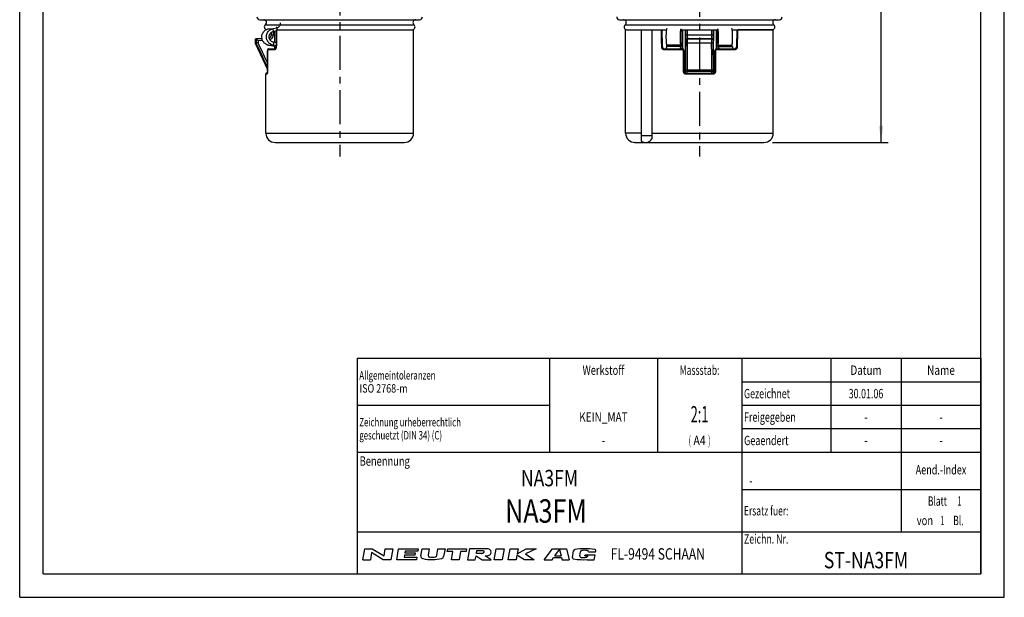
# Model space of a CAD drawing. Extents: x 0 to 210, y 0 to 297.
# Drawn here: x 0 to 210, y 0 to 123 of the extents above; entities that cross this region are included whole.
import ezdxf
from ezdxf.enums import TextEntityAlignment as Align

# ---------------------------------------------------------------- set-up
doc = ezdxf.new("R2010")
doc.units = 0
doc.header["$LTSCALE"] = 19.36
doc.linetypes.add('CENTER', pattern=[0.6, 0.375, -0.075, 0.075, -0.075])
doc.layers.get('0').update_dxf_attribs({"linetype": 'CONTINUOUS'})
doc.layers.add('DEFAULT_1', color=7, linetype='CENTER')
doc.layers.add('ZEICHNUNGSBEMASSUNGEN', color=7, linetype='CONTINUOUS')
doc.styles.get("Standard").update_dxf_attribs({"font": 'txt', "width": 0.7})
doc.dimstyles.new('DIMSTYLE_2', dxfattribs={"dimtxt": 3.5, "dimasz": 3.5, "dimexe": 0.18, "dimexo": 0.0625, "dimgap": 0.09, "dimtad": 1, "dimlfac": 0.5, "dimtxsty": 'STANDARD', "dimblk": '_FILLED', "dimblk1": '_FILLED', "dimblk2": '_FILLED', "dimcen": 0.09, "dimclrt": 5, "dimazin": 3, "dimtp": 0.3, "dimtm": 0.3, "dimtfac": 1, "dimtofl": 0, "dimtmove": 0, "dimatfit": 3, "dimtolj": 1})

# ---------------------------------------------------------------- blocks, each defined once
blk = doc.blocks.new('NEUTRIK_LOGO_BL0', base_point=(98.02, 9.21))
at = {"color": 2, "linetype": 'CONTINUOUS'}
for p, q in [((73.2, 8.03), (73.61, 10.38)), ((73.61, 10.38), (75.2, 10.38)), ((75.05, 9.54), (74.79, 8.03)), ((77.55, 8.03), (75.05, 9.54)), ((75.2, 10.38), (77.7, 8.87)), ((77.7, 8.87), (77.97, 10.38)), ((77.97, 10.38), (79.56, 10.38)), ((79.56, 10.38), (79.15, 8.03)), ((80.4, 8.03), (80.82, 10.38)), ((80.82, 10.38), (85.01, 10.38)), ((82.08, 8.96), (82, 8.54)), ((82, 8.54), (84.69, 8.54)), ((84.26, 8.96), (82.08, 8.96)), ((82.24, 9.88), (82.17, 9.46)), ((82.17, 9.46), (84.34, 9.46)), ((84.92, 9.88), (82.24, 9.88)), ((84.34, 9.46), (84.26, 8.96)), ((84.69, 8.54), (84.6, 8.03)), ((85.01, 10.38), (84.92, 9.88)), ((85.58, 8.85), (85.85, 10.38)), ((85.85, 10.38), (87.36, 10.38)), ((87.36, 10.38), (87.11, 8.99)), ((88.94, 8.91), (89.2, 10.38)), ((89.2, 10.38), (90.71, 10.38)), ((90.71, 10.38), (90.41, 8.7)), ((91.19, 9.79), (91.3, 10.38)), ((92.37, 9.79), (91.19, 9.79)), ((91.3, 10.38), (95.32, 10.38)), ((92.06, 8.03), (92.37, 9.79)), ((94.04, 9.79), (93.73, 8.03)), ((95.22, 9.79), (94.04, 9.79)), ((95.32, 10.38), (95.22, 9.79)), ((95.91, 10.38), (95.49, 8.03)), ((99.01, 10.38), (95.91, 10.38)), ((97.17, 8.03), (97.32, 8.87)), ((97.32, 8.87), (98.6, 8.03)), ((97.41, 9.37), (97.51, 9.96)), ((98.47, 9.37), (97.41, 9.37)), ((97.51, 9.96), (98.77, 9.96)), ((100.53, 8.03), (99.25, 8.87)), ((101.2, 8.03), (101.61, 10.38)), ((101.61, 10.38), (103.29, 10.38)), ((103.29, 10.38), (102.87, 8.03)), ((104.21, 8.03), (104.63, 10.38)), ((104.63, 10.38), (106.3, 10.38)), ((106.05, 8.96), (105.89, 8.03)), ((107.65, 8.03), (106.05, 8.96)), ((106.3, 10.38), (106.11, 9.29)), ((106.11, 9.29), (108.05, 10.38)), ((110.16, 10.38), (107.86, 9.29)), ((107.86, 9.29), (109.75, 8.03)), ((108.05, 10.38), (110.16, 10.38)), ((111.89, 8.03), (113.65, 10.38)), ((113.53, 8.03), (113.88, 8.5)), ((113.65, 10.38), (116.61, 10.38)), ((113.88, 8.5), (115.56, 8.5)), ((114.15, 8.87), (115.14, 10.18)), ((114.15, 8.87), (115.47, 8.87)), ((115.14, 10.18), (115.47, 8.87)), ((115.56, 8.5), (115.68, 8.03)), ((116.61, 10.38), (117.2, 8.03)), ((117.89, 8.53), (118.14, 9.94)), ((119.46, 8.85), (119.62, 9.74)), ((120.56, 8.88), (120.59, 9.1)), ((120.56, 8.88), (121.16, 8.88)), ((120.59, 9.1), (122.72, 9.1)), ((121.14, 8.77), (121.16, 8.88)), ((121.29, 9.74), (122.83, 9.74)), ((122.53, 8.03), (122.72, 9.1)), ((122.83, 9.74), (122.85, 9.89)), ((73.2, 8.03), (74.79, 8.03)), ((79.15, 8.03), (77.55, 8.03)), ((84.6, 8.03), (80.4, 8.03)), ((93.73, 8.03), (92.06, 8.03)), ((95.49, 8.03), (97.17, 8.03)), ((98.6, 8.03), (100.53, 8.03)), ((102.87, 8.03), (101.2, 8.03)), ((105.89, 8.03), (104.21, 8.03)), ((109.75, 8.03), (107.65, 8.03)), ((111.89, 8.03), (113.53, 8.03)), ((115.68, 8.03), (117.2, 8.03)), ((121.01, 8.03), (121.02, 8.06)), ((121.01, 8.03), (122.53, 8.03))]:
    blk.add_line(p, q, dxfattribs=at)
for centre, radius, start, end in [((86.07, 8.76), 0.503, 170, 256.2209), ((87.44, 8.93), 0.335, 170, 257.3877), ((87.95, 11.22), 2.68, 257.3877, 286.2627), ((88.61, 8.97), 0.335, 286.2628, 350), ((89.92, 8.79), 0.503, 284.4613, 350), ((98.47, 10.15), 0.778, 270.1988, 285.1919), ((98.47, 10.15), 0.777, 285, 298.8638), ((98.72, 9.44), 0.523, 74.2118, 85.3455), ((98.59, 9.93), 0.523, 298.8638, 315.7883), ((98.77, 9.61), 0.342, 49.806, 74.2116), ((98.72, 9.8), 0.342, 315.7884, 340.194), ((98.88, 9.75), 0.171, 340.194, 49.8059), ((99.18, -1.8), 12.18, 88.0677, 90.7734), ((97.85, 126.73), 117.86, 270.6818, 270.836), ((99.55, 10.19), 1.32, 270.814, 287.332), ((99.55, 9.06), 1.32, 72.668, 88.2637), ((99.63, 9.34), 1.03, 53.0047, 72.668), ((99.63, 9.91), 1.03, 287.332, 306.9953), ((99.77, 9.51), 0.804, 28.8009, 53.0047), ((99.77, 9.74), 0.804, 306.9953, 331.1991), ((99.97, 9.63), 0.572, 331.1991, 28.8008), ((118.19, 8.48), 0.303, 170, 261.4614), ((118.44, 9.89), 0.303, 99.8028, 169.9998), ((120.66, -2.98), 13.36, 81.6599, 99.8028), ((119.76, 8.8), 0.303, 170.0001, 261.5305), ((119.92, 9.68), 0.303, 99.7819, 170), ((120.23, 11.94), 3.47, 261.5305, 281.1931), ((120.46, 6.56), 3.47, 80.2083, 99.7818), ((120.84, 8.83), 0.303, 281.1931, 350), ((121, 9.68), 0.303, 11.4934, 80.2083), ((122.56, 9.94), 0.303, 350, 81.6599), ((87.95, 16.42), 8.38, 256.2209, 284.4613), ((120.13, 21.39), 13.36, 261.4615, 273.8118)]:
    blk.add_arc(centre, radius, start, end, dxfattribs=at)
blk = doc.blocks.new('_FILLED')
at = {"color": 0, "linetype": 'BYBLOCK'}
blk.add_solid([(0, 0), (-1, 0.125), (-1, -0.125)], dxfattribs=at)
blk = doc.blocks.new('*D1')
at = {"layer": 'ZEICHNUNGSBEMASSUNGEN', "color": 2, "linetype": 'CONTINUOUS'}
for p, q in [((163.94, 244.44), (185.22, 244.44)), ((183.72, 244.44), (183.72, 170.74)), ((183.72, 97.04), (183.72, 170.74)), ((160.54, 97.04), (185.22, 97.04))]:
    blk.add_line(p, q, dxfattribs=at)
at = {"layer": 'ZEICHNUNGSBEMASSUNGEN', "color": 2, "linetype": 'CONTINUOUS', "xscale": 3.5, "yscale": 3.5, "zscale": 3.5}
for p, rotation in [((183.72, 244.44), 90), ((183.72, 97.04), 270)]:
    blk.add_blockref('_FILLED', p, dxfattribs=dict(at, rotation=rotation))
at = {"layer": 'ZEICHNUNGSBEMASSUNGEN', "color": 5, "linetype": 'CONTINUOUS', "oblique": 15}
for s, width, p in [(']', 0.428571, (182.81, 179.58)), ('2.902', 0.742857, (182.81, 166.58)), ('[', 0.428571, (182.81, 165.08)), ('73,7', 0.714286, (182.81, 151.58))]:
    blk.add_text(s, height=3.5, rotation=90, dxfattribs=dict(at, width=width)).set_placement(p)

msp = doc.modelspace()

# ---------------------------------------------------------------- linework, layer by layer
at = {"color": 7, "linetype": 'CONTINUOUS'}
for p, q in [((0, 0), (0, 297)), ((210, 0), (210, 297)), ((5, 5), (5, 292)), ((205, 5), (205, 292)), ((51.202, 123.239), (85.302, 123.239)), ((127.933, 123.239), (162.033, 123.239)), ((53.652, 120.517), (53.652, 120.025)), ((54.161, 120.757), (54.031, 121.342)), ((54.161, 120.757), (54.773, 120.893)), ((54.452, 118.358), (54.452, 120.821)), ((54.774, 121.088), (83.736, 121.088)), ((54.796, 121.039), (84.002, 121.039)), ((84.002, 99.039), (84.002, 121.039)), ((129.233, 121.039), (136.798, 121.039)), ((129.233, 99.039), (129.233, 121.039)), ((129.499, 121.088), (138.001, 121.088)), ((132.583, 121.039), (132.583, 97.374)), ((134.887, 99.039), (134.887, 121.039)), ((137.088, 117.432), (137.025, 121.088)), ((141.095, 120.706), (141.074, 121.088)), ((141.095, 121.088), (148.871, 121.088)), ((141.095, 117.039), (141.095, 121.088)), ((141.095, 120.839), (141.383, 120.839)), ((141.383, 120.839), (141.383, 117.026)), ((141.983, 111.852), (141.983, 121.088)), ((147.983, 111.852), (147.983, 121.088)), ((148.583, 120.839), (148.871, 120.839)), ((148.583, 117.026), (148.583, 120.839)), ((148.871, 117.982), (148.871, 121.088)), ((148.871, 120.706), (148.892, 121.088)), ((151.965, 121.088), (160.467, 121.088)), ((152.941, 121.088), (152.878, 117.432)), ((160.733, 121.039), (153.169, 121.039)), ((160.733, 99.039), (160.733, 121.039)), ((50.252, 119.179), (50.431, 119.183)), ((50.252, 119.18), (50.252, 118.239)), ((50.44, 118.239), (50.252, 118.239)), ((50.252, 118.239), (52.888, 112.585)), ((51.669, 119.204), (50.44, 119.183)), ((54.176, 118.414), (54.059, 117.827)), ((54.745, 118.3), (54.176, 118.414)), ((141.095, 118.363), (141.047, 117.776)), ((141.095, 118.129), (141.047, 117.542)), ((147.577, 118.239), (142.389, 118.239)), ((148.871, 118.363), (148.919, 117.776)), ((148.871, 118.129), (148.919, 117.542)), ((148.871, 117.982), (148.871, 117.039)), ((52.888, 112.239), (52.888, 116.639)), ((53.097, 117.039), (54.57, 117.039)), ((54.452, 117.039), (54.452, 117.482)), ((137.488, 117.039), (141.283, 117.039)), ((141.683, 116.639), (141.683, 112.239)), ((148.283, 112.239), (148.283, 116.639)), ((148.683, 117.039), (152.478, 117.039)), ((52.502, 99.039), (52.502, 111.689)), ((52.682, 111.839), (52.845, 111.839)), ((142.083, 111.839), (147.883, 111.839)), ((142.383, 112.239), (147.583, 112.239)), ((54.502, 97.039), (82.002, 97.039)), ((131.26, 97.039), (158.689, 97.039)), ((72, 51), (205, 51)), ((72, 51), (72, 5)), ((113, 51), (113, 31)), ((136, 51), (136, 31)), ((154, 51), (154, 5)), ((173, 51), (173, 31)), ((188, 51), (188, 14)), ((205, 51), (205, 5)), ((154, 46), (205, 46)), ((72, 41), (113, 41)), ((154, 41), (205, 41)), ((154, 36), (205, 36)), ((72, 31), (205, 31)), ((154, 23), (205, 23)), ((72, 14), (205, 14)), ((5, 5), (205, 5)), ((72, 5), (205, 5)), ((0, 0), (210, 0))]:
    msp.add_line(p, q, dxfattribs=at)
at = {"color": 9, "linetype": 'CONTINUOUS'}
for p, q in [((52.402, 122.163), (84.102, 122.163)), ((129.133, 122.163), (160.833, 122.163)), ((53.057, 121.291), (54.031, 121.342)), ((53.652, 120.025), (54.045, 120.025)), ((54.85, 121.524), (54.841, 121.687)), ((54.95, 121.074), (54.85, 121.524)), ((141.99, 120.025), (147.976, 120.025)), ((50.44, 119.177), (50.44, 118.239)), ((51.795, 118.806), (50.829, 118.79)), ((50.829, 118.79), (50.829, 118.327)), ((53.085, 117.776), (54.059, 117.827)), ((141.047, 117.776), (138.047, 117.827)), ((142.011, 118.825), (142.046, 118.79)), ((142.046, 118.79), (142.046, 118.327)), ((142.389, 119.177), (142.389, 118.239)), ((142.411, 119.225), (147.555, 119.225)), ((142.411, 119.225), (142.453, 119.183)), ((147.555, 119.225), (147.513, 119.183)), ((147.577, 119.177), (147.577, 118.239)), ((147.955, 118.825), (147.92, 118.79)), ((147.92, 118.79), (147.92, 118.327)), ((148.919, 117.776), (151.919, 117.827)), ((52.888, 116.639), (52.892, 116.639)), ((52.892, 112.239), (52.892, 116.639)), ((52.951, 116.889), (54.439, 116.889)), ((53.097, 117.039), (53.094, 117.039)), ((54.254, 117.542), (54.737, 117.544)), ((137.416, 116.889), (141.247, 116.889)), ((141.047, 117.542), (138.047, 117.546)), ((141.683, 116.639), (141.5, 116.639)), ((141.5, 116.639), (141.5, 112.239)), ((148.283, 116.639), (148.466, 116.639)), ((148.466, 112.239), (148.466, 116.639)), ((148.719, 116.889), (152.55, 116.889)), ((148.919, 117.542), (151.919, 117.546)), ((52.502, 111.689), (52.776, 111.689)), ((52.652, 111.839), (52.682, 111.839)), ((52.888, 112.239), (52.892, 112.239)), ((141.683, 112.239), (141.5, 112.239)), ((141.999, 112.639), (141.983, 112.639)), ((142.055, 111.689), (147.911, 111.689)), ((147.63, 112.47), (142.337, 112.47)), ((142.383, 111.839), (142.383, 112.239)), ((147.583, 112.239), (147.583, 111.839)), ((147.967, 112.639), (147.983, 112.639)), ((148.283, 112.239), (148.466, 112.239)), ((52.502, 99.039), (84.002, 99.039)), ((132.583, 99.039), (129.233, 99.039)), ((134.887, 99.039), (160.733, 99.039)), ((131.26, 97.039), (131.233, 97.039)), ((132.583, 98.539), (134.914, 98.539)), ((158.733, 97.039), (158.689, 97.039))]:
    msp.add_line(p, q, dxfattribs=at)
at = {"color": 3, "linetype": 'CONTINUOUS'}
for p, q in [((54.031, 121.342), (54.85, 121.524)), ((54.254, 117.542), (53.085, 117.776)), ((54.739, 117.691), (54.059, 117.827)), ((138.047, 117.546), (138.047, 117.827)), ((141.047, 117.542), (141.047, 117.776)), ((148.919, 117.542), (148.919, 117.776)), ((151.919, 117.546), (151.919, 117.827))]:
    msp.add_line(p, q, dxfattribs=at)
at = {"color": 7, "linetype": 'CONTINUOUS'}
for centre, radius, start, end in [((51.202, 123.839), 0.6, 180, 270), ((52.036, 122.639), 0.6, 307.61847, 90), ((52.768, 121.688), 0.6, 127.61847, 253.2324), ((83.736, 121.688), 0.6, 270, 52.38153), ((84.468, 122.639), 0.6, 90, 232.38153), ((85.302, 123.839), 0.6, 270, 360), ((127.933, 123.839), 0.6, 180, 270), ((128.767, 122.639), 0.6, 307.61847, 90), ((129.499, 121.688), 0.6, 127.61847, 270), ((160.467, 121.688), 0.6, 270, 52.38153), ((161.199, 122.639), 0.6, 90, 232.38153), ((162.033, 123.839), 0.6, 270, 360), ((52.852, 120.025), 0.8, 296.88412, 360), ((83.552, 121.939), 0.9, 251.24691, 270), ((129.233, 121.939), 0.9, 270, 288.90581), ((141.583, 120.9), 0.4, 0, 28.08024), ((148.383, 120.9), 0.4, 151.91976, 180), ((160.733, 121.939), 0.9, 251.09419, 270), ((137.488, 117.439), 0.4, 181, 270), ((141.283, 116.639), 0.4, 0, 90), ((148.683, 116.639), 0.4, 90, 180), ((152.478, 117.439), 0.4, 270, 359), ((52.652, 111.689), 0.15, 90.0006, 180), ((142.083, 112.239), 0.4, 180, 270), ((142.383, 112.639), 0.4, 180, 269.99127), ((147.583, 112.639), 0.4, 270, 360), ((147.883, 112.239), 0.4, 270, 360), ((54.502, 99.039), 2, 180, 270), ((82.002, 99.039), 2, 270, 360), ((131.233, 99.039), 2, 180, 270), ((158.733, 99.039), 2, 270, 360), ((133.528, 98.539), 1.5, 230.95626, 329.93726)]:
    msp.add_arc(centre, radius, start, end, dxfattribs=at)
at = {"color": 3, "linetype": 'CONTINUOUS'}
for points, knots in [([(54.85, 121.524), (54.926, 121.54), (55.075, 121.592), (55.273, 121.72), (55.437, 121.89), (55.556, 122.094), (55.626, 122.32), (55.636, 122.477), (55.632, 122.555)], [0, 0, 0, 0, 0.166265, 0.3326691, 0.4992584, 0.666039, 0.8329758, 1, 1, 1, 1]), ([(53.085, 117.776), (52.948, 117.805), (52.679, 117.893), (52.321, 118.111), (52.026, 118.399), (51.806, 118.741), (51.67, 119.119), (51.621, 119.515), (51.662, 119.913), (51.791, 120.295), (52.005, 120.643), (52.247, 120.889), (52.472, 121.051), (52.656, 121.154), (52.852, 121.236), (52.988, 121.275), (53.057, 121.291)], [0, 0, 0, 0, 0.0862224, 0.1711984, 0.2547282, 0.3369004, 0.4180551, 0.4987165, 0.5794905, 0.6609649, 0.743609, 0.8276767, 0.870332, 0.9132877, 0.9564918, 1, 1, 1, 1]), ([(54.059, 117.827), (53.921, 117.856), (53.653, 117.944), (53.295, 118.162), (52.999, 118.451), (52.779, 118.792), (52.643, 119.17), (52.594, 119.566), (52.635, 119.964), (52.764, 120.346), (52.978, 120.694), (53.22, 120.94), (53.446, 121.102), (53.629, 121.205), (53.825, 121.287), (53.962, 121.326), (54.031, 121.342)], [0, 0, 0, 0, 0.0862224, 0.1711984, 0.2547282, 0.3369004, 0.4180551, 0.4987165, 0.5794905, 0.6609649, 0.743609, 0.8276767, 0.870332, 0.9132877, 0.9564918, 1, 1, 1, 1]), ([(138.047, 117.827), (138.043, 117.835), (138.036, 117.853), (138.022, 117.897), (138.005, 117.966), (137.988, 118.064), (137.971, 118.182), (137.957, 118.316), (137.939, 118.524), (137.922, 118.812), (137.911, 119.18), (137.908, 119.567), (137.914, 119.955), (137.929, 120.327), (137.948, 120.62), (137.968, 120.832), (137.984, 120.971), (138.001, 121.092), (138.02, 121.195), (138.037, 121.267), (138.051, 121.313), (138.059, 121.333), (138.063, 121.342)], [0, 0, 0, 0, 0.007553, 0.0166038, 0.0391678, 0.0674993, 0.1011634, 0.1396474, 0.1823861, 0.2782623, 0.3839905, 0.494825, 0.6060829, 0.7130203, 0.8107235, 0.8545354, 0.8941594, 0.9290009, 0.9585208, 0.982259, 0.9918852, 1, 1, 1, 1]), ([(141.047, 117.776), (141.043, 117.784), (141.036, 117.802), (141.021, 117.846), (141.005, 117.915), (140.987, 118.013), (140.971, 118.131), (140.956, 118.265), (140.939, 118.473), (140.922, 118.761), (140.911, 119.129), (140.908, 119.516), (140.914, 119.904), (140.929, 120.276), (140.948, 120.569), (140.968, 120.781), (140.984, 120.92), (141.001, 121.041), (141.02, 121.144), (141.037, 121.216), (141.051, 121.262), (141.059, 121.282), (141.063, 121.291)], [0, 0, 0, 0, 0.007553, 0.0166038, 0.0391678, 0.0674993, 0.1011634, 0.1396474, 0.1823861, 0.2782623, 0.3839905, 0.494825, 0.6060829, 0.7130203, 0.8107235, 0.8545354, 0.8941594, 0.9290009, 0.9585208, 0.982259, 0.9918852, 1, 1, 1, 1]), ([(148.919, 117.776), (148.923, 117.784), (148.93, 117.802), (148.945, 117.846), (148.961, 117.915), (148.979, 118.013), (148.995, 118.131), (149.01, 118.265), (149.027, 118.473), (149.044, 118.761), (149.055, 119.129), (149.058, 119.516), (149.052, 119.904), (149.037, 120.276), (149.018, 120.569), (148.998, 120.781), (148.983, 120.92), (148.965, 121.041), (148.946, 121.144), (148.929, 121.216), (148.915, 121.262), (148.907, 121.282), (148.903, 121.291)], [0, 0, 0, 0, 0.007553, 0.0166038, 0.0391678, 0.0674993, 0.1011634, 0.1396474, 0.1823861, 0.2782623, 0.3839905, 0.494825, 0.6060829, 0.7130203, 0.8107235, 0.8545354, 0.8941594, 0.9290009, 0.9585208, 0.982259, 0.9918852, 1, 1, 1, 1]), ([(151.919, 117.827), (151.923, 117.835), (151.93, 117.853), (151.944, 117.897), (151.961, 117.966), (151.979, 118.064), (151.995, 118.182), (152.009, 118.316), (152.027, 118.524), (152.044, 118.812), (152.055, 119.18), (152.058, 119.567), (152.052, 119.955), (152.037, 120.327), (152.018, 120.62), (151.998, 120.832), (151.982, 120.971), (151.965, 121.092), (151.946, 121.195), (151.929, 121.267), (151.915, 121.313), (151.907, 121.333), (151.903, 121.342)], [0, 0, 0, 0, 0.007553, 0.0166038, 0.0391678, 0.0674993, 0.1011634, 0.1396474, 0.1823861, 0.2782623, 0.3839905, 0.494825, 0.6060829, 0.7130203, 0.8107235, 0.8545354, 0.8941594, 0.9290009, 0.9585208, 0.982259, 0.9918852, 1, 1, 1, 1]), ([(54.254, 117.542), (54.308, 117.533), (54.413, 117.505), (54.515, 117.454), (54.564, 117.422), (54.569, 117.418)], [0, 0, 0, 0, 0.4836393, 0.9453366, 1, 1, 1, 1]), ([(54.656, 117.35), (54.66, 117.346), (54.683, 117.324), (54.703, 117.301), (54.719, 117.282)], [0, 0, 0, 0, 0.2062941, 1, 1, 1, 1]), ([(137.936, 117.383), (137.93, 117.369), (137.914, 117.319), (137.892, 117.229), (137.878, 117.128), (137.873, 117.063), (137.872, 117.039)], [0, 0, 0, 0, 0.1315708, 0.4478922, 0.7887901, 1, 1, 1, 1]), ([(138.047, 117.546), (138.028, 117.535), (138.003, 117.51), (137.975, 117.469), (137.954, 117.429), (137.942, 117.4), (137.936, 117.383)], [0, 0, 0, 0, 0.3258195, 0.52127, 0.7384927, 1, 1, 1, 1]), ([(140.936, 117.38), (140.93, 117.366), (140.914, 117.316), (140.892, 117.226), (140.878, 117.126), (140.873, 117.062), (140.872, 117.039)], [0, 0, 0, 0, 0.1327189, 0.4518003, 0.7956727, 1, 1, 1, 1]), ([(141.047, 117.542), (141.028, 117.532), (141.003, 117.507), (140.975, 117.466), (140.954, 117.426), (140.942, 117.397), (140.936, 117.38)], [0, 0, 0, 0, 0.3258195, 0.52127, 0.7384927, 1, 1, 1, 1]), ([(148.919, 117.542), (148.938, 117.532), (148.963, 117.507), (148.991, 117.466), (149.012, 117.426), (149.024, 117.397), (149.03, 117.38)], [0, 0, 0, 0, 0.3258215, 0.5212731, 0.7384971, 1, 1, 1, 1]), ([(149.03, 117.38), (149.036, 117.366), (149.052, 117.316), (149.074, 117.226), (149.088, 117.126), (149.093, 117.062), (149.094, 117.039)], [0, 0, 0, 0, 0.1327218, 0.4518022, 0.7956734, 1, 1, 1, 1]), ([(151.919, 117.546), (151.938, 117.535), (151.963, 117.51), (151.991, 117.469), (152.012, 117.429), (152.024, 117.4), (152.03, 117.383)], [0, 0, 0, 0, 0.3258215, 0.5212731, 0.7384971, 1, 1, 1, 1]), ([(152.03, 117.383), (152.036, 117.369), (152.052, 117.319), (152.074, 117.229), (152.088, 117.128), (152.093, 117.063), (152.094, 117.039)], [0, 0, 0, 0, 0.1315738, 0.4478941, 0.7887908, 1, 1, 1, 1])]:
    msp.add_open_spline(points, degree=3, knots=knots, dxfattribs=at)
at = {"color": 7, "linetype": 'CONTINUOUS'}
for points in [[(54.176, 118.414), (54.071, 118.434), (53.87, 118.501), (53.606, 118.668), (53.398, 118.888), (53.253, 119.146), (53.178, 119.427), (53.175, 119.716), (53.245, 120), (53.386, 120.263), (53.593, 120.489), (53.855, 120.662), (54.056, 120.734), (54.161, 120.757)], [(54.779, 121.04), (54.776, 121.04), (54.774, 121.039), (54.774, 121.039)], [(55.002, 121.088), (54.976, 121.08), (54.95, 121.074), (54.924, 121.068)], [(50.44, 119.177), (50.453, 119.163), (50.467, 119.149), (50.481, 119.135)], [(138.013, 117.629), (138.007, 117.606), (138.001, 117.583), (137.994, 117.561)], [(138.039, 117.738), (138.031, 117.701), (138.022, 117.665), (138.013, 117.629)], [(151.953, 117.629), (151.944, 117.665), (151.935, 117.701), (151.928, 117.737)], [(151.972, 117.561), (151.965, 117.583), (151.959, 117.606), (151.953, 117.629)], [(52.889, 116.688), (52.888, 116.671), (52.888, 116.655), (52.888, 116.639)], [(54.727, 117.323), (54.721, 117.281), (54.71, 117.239), (54.695, 117.199)], [(54.736, 117.431), (54.736, 117.395), (54.733, 117.358), (54.727, 117.323)]]:
    msp.add_open_spline(points, degree=3, dxfattribs=at)
at = {"color": 9, "linetype": 'CONTINUOUS'}
for points, knots in [([(54.045, 120.025), (54.045, 119.993), (54.042, 119.928), (54.03, 119.83), (54.01, 119.732), (53.982, 119.637), (53.946, 119.544), (53.903, 119.455), (53.852, 119.37), (53.794, 119.289), (53.73, 119.212), (53.66, 119.142), (53.584, 119.078), (53.503, 119.02), (53.433, 118.978), (53.389, 118.955), (53.374, 118.948)], [0, 0, 0, 0, 0.0710963, 0.1466725, 0.2210853, 0.2952109, 0.3692356, 0.4433888, 0.5175894, 0.5919364, 0.6664373, 0.7409036, 0.8151669, 0.8891116, 0.9623314, 1, 1, 1, 1]), ([(54.045, 120.724), (54.045, 120.661), (54.045, 120.428), (54.045, 120.195), (54.045, 120.025)], [0, 0, 0, 0, 0.2681613, 1, 1, 1, 1]), ([(54.758, 117.429), (54.764, 118.031), (54.777, 119.234), (54.79, 120.437), (54.796, 121.039)], [0, 0, 0, 0, 0.5002602, 1, 1, 1, 1]), ([(136.798, 121.039), (136.808, 120.437), (136.829, 119.234), (136.851, 118.031), (136.861, 117.429)], [0, 0, 0, 0, 0.4997397, 1, 1, 1, 1]), ([(141.99, 121.088), (141.99, 121.058), (141.99, 120.874), (141.99, 120.519), (141.99, 120.195), (141.99, 120.025)], [0, 0, 0, 0, 0.0859558, 0.5190838, 1, 1, 1, 1]), ([(141.99, 120.025), (141.99, 119.993), (141.99, 119.928), (141.99, 119.831), (141.991, 119.733), (141.991, 119.638), (141.992, 119.546), (141.993, 119.457), (141.993, 119.372), (141.994, 119.291), (141.996, 119.215), (141.997, 119.145), (141.998, 119.081), (141.999, 119.023), (142.001, 118.973), (142.002, 118.931), (142.004, 118.896), (142.006, 118.868), (142.007, 118.847), (142.009, 118.834), (142.009, 118.826), (142.011, 118.825)], [0, 0, 0, 0, 0.0791235, 0.1626798, 0.2438255, 0.3229928, 0.3998544, 0.4741232, 0.5452011, 0.6126831, 0.6760891, 0.7348127, 0.7883416, 0.8362818, 0.8781636, 0.9134827, 0.9421661, 0.9655728, 0.9837465, 0.9953931, 1, 1, 1, 1]), ([(142.39, 121.088), (142.39, 121.058), (142.39, 120.874), (142.39, 120.519), (142.39, 120.195), (142.39, 120.025)], [0, 0, 0, 0, 0.0859558, 0.5190838, 1, 1, 1, 1]), ([(142.39, 120.025), (142.39, 120.004), (142.39, 119.96), (142.39, 119.895), (142.391, 119.83), (142.391, 119.767), (142.392, 119.706), (142.393, 119.646), (142.393, 119.59), (142.394, 119.536), (142.396, 119.485), (142.397, 119.438), (142.398, 119.396), (142.399, 119.357), (142.401, 119.324), (142.402, 119.296), (142.404, 119.272), (142.405, 119.254), (142.407, 119.239), (142.409, 119.231), (142.41, 119.226), (142.411, 119.225)], [0, 0, 0, 0, 0.0790709, 0.1625725, 0.2436663, 0.3227838, 0.3995984, 0.4738234, 0.5448613, 0.6123076, 0.6756831, 0.734382, 0.7878926, 0.835822, 0.8777015, 0.9130275, 0.9417274, 0.9651654, 0.9833973, 0.9951517, 1, 1, 1, 1]), ([(147.576, 120.025), (147.576, 120.004), (147.576, 119.96), (147.576, 119.895), (147.575, 119.83), (147.575, 119.767), (147.574, 119.706), (147.574, 119.646), (147.573, 119.59), (147.572, 119.536), (147.571, 119.485), (147.569, 119.438), (147.568, 119.396), (147.567, 119.357), (147.565, 119.324), (147.564, 119.296), (147.562, 119.272), (147.561, 119.254), (147.559, 119.239), (147.557, 119.231), (147.556, 119.226), (147.555, 119.225)], [0, 0, 0, 0, 0.0790709, 0.1625725, 0.2436663, 0.3227838, 0.3995984, 0.4738234, 0.5448613, 0.6123076, 0.6756831, 0.734382, 0.7878926, 0.835822, 0.8777015, 0.9130275, 0.9417274, 0.9651654, 0.9833973, 0.9951517, 1, 1, 1, 1]), ([(147.576, 121.088), (147.576, 121.058), (147.576, 120.874), (147.576, 120.519), (147.576, 120.195), (147.576, 120.025)], [0, 0, 0, 0, 0.0859558, 0.5190838, 1, 1, 1, 1]), ([(147.976, 120.025), (147.976, 119.993), (147.976, 119.928), (147.976, 119.831), (147.975, 119.733), (147.975, 119.638), (147.974, 119.546), (147.973, 119.457), (147.973, 119.372), (147.972, 119.291), (147.97, 119.215), (147.969, 119.145), (147.968, 119.081), (147.967, 119.023), (147.965, 118.973), (147.964, 118.931), (147.962, 118.896), (147.961, 118.868), (147.959, 118.847), (147.957, 118.834), (147.957, 118.826), (147.955, 118.825)], [0, 0, 0, 0, 0.0791235, 0.1626798, 0.2438255, 0.3229928, 0.3998544, 0.4741232, 0.5452011, 0.6126831, 0.6760891, 0.7348127, 0.7883416, 0.8362818, 0.8781636, 0.9134827, 0.9421661, 0.9655728, 0.9837465, 0.9953931, 1, 1, 1, 1]), ([(147.976, 121.088), (147.976, 121.058), (147.976, 120.874), (147.976, 120.519), (147.976, 120.195), (147.976, 120.025)], [0, 0, 0, 0, 0.0859558, 0.5190838, 1, 1, 1, 1]), ([(153.105, 117.429), (153.116, 118.031), (153.137, 119.234), (153.158, 120.437), (153.169, 121.039)], [0, 0, 0, 0, 0.5002603, 1, 1, 1, 1]), ([(52.888, 113.068), (52.696, 113.473), (52.2, 114.518), (51.383, 116.242), (50.76, 117.56), (50.439, 118.239)], [0, 0, 0, 0, 0.2350747, 0.6065211, 1, 1, 1, 1]), ([(52.888, 113.976), (52.817, 114.127), (52.446, 114.909), (51.759, 116.359), (51.144, 117.659), (50.829, 118.327)], [0, 0, 0, 0, 0.1040741, 0.539337, 1, 1, 1, 1]), ([(142.046, 118.327), (142.041, 117.659), (142.03, 116.359), (142.014, 114.463), (142.004, 113.235), (141.999, 112.639)], [0, 0, 0, 0, 0.3524527, 0.6853729, 1, 1, 1, 1]), ([(142.411, 119.225), (142.359, 119.225), (142.253, 119.204), (142.121, 119.115), (142.032, 118.982), (142.011, 118.877), (142.011, 118.825)], [0, 0, 0, 0, 0.2499897, 0.5, 0.7500103, 1, 1, 1, 1]), ([(142.395, 118.239), (142.388, 117.56), (142.375, 116.242), (142.356, 114.319), (142.343, 113.074), (142.337, 112.47)], [0, 0, 0, 0, 0.3527419, 0.6856276, 1, 1, 1, 1]), ([(147.555, 119.225), (147.607, 119.225), (147.713, 119.204), (147.845, 119.115), (147.934, 118.982), (147.955, 118.877), (147.955, 118.825)], [0, 0, 0, 0, 0.2499897, 0.5, 0.7500103, 1, 1, 1, 1]), ([(147.63, 112.47), (147.623, 113.074), (147.61, 114.319), (147.591, 116.242), (147.578, 117.56), (147.571, 118.239)], [0, 0, 0, 0, 0.3143712, 0.647257, 1, 1, 1, 1]), ([(147.967, 112.639), (147.962, 113.235), (147.952, 114.463), (147.936, 116.359), (147.925, 117.659), (147.92, 118.327)], [0, 0, 0, 0, 0.314626, 0.6475465, 1, 1, 1, 1]), ([(52.892, 116.639), (52.892, 116.659), (52.893, 116.7), (52.898, 116.76), (52.907, 116.813), (52.919, 116.853), (52.932, 116.88), (52.946, 116.889), (52.951, 116.889)], [0, 0, 0, 0, 0.2301353, 0.4633517, 0.6713557, 0.8326442, 0.9384416, 1, 1, 1, 1]), ([(53.094, 117.039), (53.07, 117.038), (53.019, 117.024), (52.965, 116.967), (52.951, 116.915), (52.951, 116.889)], [0, 0, 0, 0, 0.3208411, 0.6583162, 1, 1, 1, 1]), ([(54.439, 116.889), (54.463, 116.889), (54.519, 116.902), (54.596, 116.957), (54.638, 117.011), (54.657, 117.043)], [0, 0, 0, 0, 0.267419, 0.5985451, 1, 1, 1, 1]), ([(54.57, 117.039), (54.547, 117.039), (54.499, 117.023), (54.45, 116.965), (54.439, 116.914), (54.439, 116.889)], [0, 0, 0, 0, 0.3142746, 0.6479643, 1, 1, 1, 1]), ([(54.686, 117.098), (54.696, 117.117), (54.712, 117.158), (54.725, 117.2), (54.731, 117.222)], [0, 0, 0, 0, 0.4926306, 1, 1, 1, 1]), ([(54.736, 117.431), (54.736, 117.431), (54.736, 117.43), (54.75, 117.429), (54.758, 117.429)], [0, 0, 0, 0, 0.0204154, 1, 1, 1, 1]), ([(137.088, 117.432), (137.088, 117.439), (137.047, 117.424), (137.01, 117.436), (136.935, 117.429), (136.886, 117.43), (136.861, 117.429)], [0, 0, 0, 0, 0.0899404, 0.3351269, 0.6687862, 1, 1, 1, 1]), ([(136.861, 117.429), (136.862, 117.383), (136.875, 117.29), (136.931, 117.159), (137.022, 117.043), (137.141, 116.953), (137.277, 116.9), (137.371, 116.889), (137.416, 116.889)], [0, 0, 0, 0, 0.161255, 0.325217, 0.495678, 0.6702293, 0.8412493, 1, 1, 1, 1]), ([(137.488, 117.039), (137.475, 117.039), (137.443, 117.016), (137.422, 116.96), (137.416, 116.914), (137.416, 116.889)], [0, 0, 0, 0, 0.2320569, 0.5746641, 1, 1, 1, 1]), ([(141.283, 117.039), (141.274, 117.039), (141.259, 117.006), (141.251, 116.959), (141.247, 116.914), (141.247, 116.889)], [0, 0, 0, 0, 0.1694153, 0.5256093, 1, 1, 1, 1]), ([(141.247, 116.889), (141.268, 116.889), (141.31, 116.884), (141.372, 116.86), (141.427, 116.819), (141.469, 116.764), (141.494, 116.702), (141.5, 116.659), (141.5, 116.639)], [0, 0, 0, 0, 0.1547522, 0.3230116, 0.4976857, 0.6730177, 0.8428973, 1, 1, 1, 1]), ([(148.466, 116.639), (148.466, 116.659), (148.472, 116.702), (148.497, 116.764), (148.539, 116.819), (148.594, 116.86), (148.656, 116.884), (148.698, 116.889), (148.719, 116.889)], [0, 0, 0, 0, 0.1569453, 0.3265339, 0.5016476, 0.6763272, 0.8448182, 1, 1, 1, 1]), ([(148.683, 117.039), (148.692, 117.039), (148.708, 117.006), (148.715, 116.959), (148.719, 116.914), (148.719, 116.889)], [0, 0, 0, 0, 0.1694089, 0.5256003, 1, 1, 1, 1]), ([(152.478, 117.039), (152.491, 117.039), (152.523, 117.016), (152.544, 116.96), (152.55, 116.914), (152.55, 116.889)], [0, 0, 0, 0, 0.232059, 0.5746666, 1, 1, 1, 1]), ([(152.55, 116.889), (152.594, 116.889), (152.686, 116.9), (152.82, 116.951), (152.94, 117.038), (153.032, 117.154), (153.09, 117.287), (153.104, 117.382), (153.105, 117.429)], [0, 0, 0, 0, 0.1544239, 0.3228442, 0.496269, 0.6677131, 0.83466, 1, 1, 1, 1]), ([(152.878, 117.432), (152.878, 117.439), (152.919, 117.424), (152.956, 117.436), (153.031, 117.429), (153.08, 117.43), (153.105, 117.429)], [0, 0, 0, 0, 0.0899567, 0.3351422, 0.6687916, 1, 1, 1, 1]), ([(52.776, 111.689), (52.783, 111.689), (52.798, 111.697), (52.815, 111.722), (52.832, 111.762), (52.849, 111.818), (52.861, 111.874), (52.868, 111.911), (52.87, 111.925)], [0, 0, 0, 0, 0.0695053, 0.1790815, 0.3440411, 0.5671837, 0.8441074, 1, 1, 1, 1]), ([(52.924, 111.839), (52.898, 111.839), (52.846, 111.825), (52.8, 111.777), (52.785, 111.74), (52.782, 111.728)], [0, 0, 0, 0, 0.3979012, 0.7988674, 1, 1, 1, 1]), ([(52.87, 111.925), (52.872, 111.939), (52.878, 111.983), (52.883, 112.028), (52.885, 112.058)], [0, 0, 0, 0, 0.3218415, 1, 1, 1, 1]), ([(52.885, 112.058), (52.887, 112.089), (52.891, 112.149), (52.892, 112.209), (52.892, 112.239)], [0, 0, 0, 0, 0.5109997, 1, 1, 1, 1]), ([(141.5, 112.239), (141.5, 112.21), (141.505, 112.149), (141.528, 112.058), (141.568, 111.969), (141.625, 111.887), (141.696, 111.815), (141.766, 111.767), (141.812, 111.744), (141.827, 111.737)], [0, 0, 0, 0, 0.1387766, 0.286688, 0.4413013, 0.5999548, 0.7603921, 0.9207104, 1, 1, 1, 1]), ([(141.827, 111.737), (141.842, 111.731), (141.887, 111.713), (141.963, 111.694), (142.025, 111.689), (142.055, 111.689)], [0, 0, 0, 0, 0.2105252, 0.6179986, 1, 1, 1, 1]), ([(141.999, 112.639), (142, 112.617), (142.027, 112.568), (142.104, 112.521), (142.21, 112.485), (142.292, 112.473), (142.337, 112.47)], [0, 0, 0, 0, 0.1611245, 0.3818738, 0.6689206, 1, 1, 1, 1]), ([(142.083, 111.839), (142.075, 111.839), (142.064, 111.804), (142.057, 111.76), (142.055, 111.714), (142.055, 111.689)], [0, 0, 0, 0, 0.1573959, 0.5167627, 1, 1, 1, 1]), ([(142.337, 112.47), (142.34, 112.429), (142.349, 112.358), (142.363, 112.29), (142.381, 112.251), (142.386, 112.245)], [0, 0, 0, 0, 0.5361323, 0.9014619, 1, 1, 1, 1]), ([(147.63, 112.47), (147.626, 112.429), (147.617, 112.358), (147.603, 112.29), (147.585, 112.251), (147.58, 112.245)], [0, 0, 0, 0, 0.5361323, 0.9014619, 1, 1, 1, 1]), ([(147.967, 112.639), (147.966, 112.617), (147.939, 112.568), (147.862, 112.521), (147.756, 112.485), (147.674, 112.473), (147.63, 112.47)], [0, 0, 0, 0, 0.1611245, 0.3818738, 0.6689206, 1, 1, 1, 1]), ([(147.883, 111.839), (147.891, 111.839), (147.902, 111.804), (147.909, 111.76), (147.911, 111.714), (147.911, 111.689)], [0, 0, 0, 0, 0.1573973, 0.5167644, 1, 1, 1, 1]), ([(147.911, 111.689), (147.94, 111.689), (148.001, 111.694), (148.076, 111.712), (148.12, 111.729), (148.135, 111.736)], [0, 0, 0, 0, 0.3824649, 0.7894416, 1, 1, 1, 1]), ([(148.135, 111.736), (148.15, 111.742), (148.195, 111.764), (148.265, 111.811), (148.338, 111.882), (148.396, 111.965), (148.438, 112.056), (148.461, 112.148), (148.466, 112.209), (148.466, 112.239)], [0, 0, 0, 0, 0.0774554, 0.2350697, 0.3947085, 0.5544038, 0.7109279, 0.8605849, 1, 1, 1, 1])]:
    msp.add_open_spline(points, degree=3, knots=knots, dxfattribs=at)
at = {"color": 7, "linetype": 'CONTINUOUS'}
for points, knots in [([(54.774, 121.039), (54.77, 120.661), (54.761, 119.842), (54.749, 118.639), (54.74, 117.815), (54.736, 117.431)], [0, 0, 0, 0, 0.3142046, 0.6808885, 1, 1, 1, 1]), ([(54.774, 121.039), (54.774, 121.039), (54.774, 121.038), (54.789, 121.039), (54.796, 121.039)], [0, 0, 0, 0, 0.0113944, 1, 1, 1, 1]), ([(54.924, 121.068), (54.899, 121.062), (54.85, 121.052), (54.816, 121.045), (54.783, 121.041), (54.779, 121.04)], [0, 0, 0, 0, 0.5432816, 0.9243307, 1, 1, 1, 1]), ([(136.798, 121.039), (136.823, 121.039), (136.873, 121.038), (136.945, 121.041), (136.991, 121.045), (137.025, 121.059), (137.025, 121.068)], [0, 0, 0, 0, 0.3261672, 0.6478498, 0.8869616, 1, 1, 1, 1]), ([(152.941, 121.068), (152.941, 121.059), (152.975, 121.045), (153.021, 121.041), (153.093, 121.038), (153.143, 121.039), (153.169, 121.039)], [0, 0, 0, 0, 0.1130384, 0.3521502, 0.6738328, 1, 1, 1, 1]), ([(50.44, 119.177), (50.439, 119.178), (50.437, 119.18), (50.434, 119.182), (50.432, 119.183), (50.431, 119.183)], [0, 0, 0, 0, 0.3875913, 0.7123345, 1, 1, 1, 1]), ([(50.829, 118.327), (50.783, 118.317), (50.697, 118.299), (50.583, 118.27), (50.498, 118.256), (50.455, 118.239), (50.44, 118.239)], [0, 0, 0, 0, 0.3530893, 0.660173, 0.8860908, 1, 1, 1, 1]), ([(50.481, 119.135), (50.505, 119.111), (50.556, 119.059), (50.64, 118.976), (50.733, 118.884), (50.796, 118.821), (50.829, 118.79)], [0, 0, 0, 0, 0.2024808, 0.4506072, 0.7225271, 1, 1, 1, 1]), ([(142.389, 119.177), (142.344, 119.17), (142.262, 119.143), (142.164, 119.07), (142.096, 118.983), (142.056, 118.888), (142.047, 118.822), (142.046, 118.79)], [0, 0, 0, 0, 0.2409833, 0.4531599, 0.6466406, 0.8279065, 1, 1, 1, 1]), ([(142.046, 118.327), (142.047, 118.314), (142.085, 118.286), (142.155, 118.265), (142.263, 118.247), (142.344, 118.239), (142.389, 118.239)], [0, 0, 0, 0, 0.1127498, 0.3253005, 0.6329475, 1, 1, 1, 1]), ([(142.453, 119.183), (142.446, 119.183), (142.432, 119.182), (142.41, 119.18), (142.396, 119.179), (142.389, 119.177)], [0, 0, 0, 0, 0.333405, 0.6667506, 1, 1, 1, 1]), ([(142.453, 119.183), (143.014, 119.181), (144.14, 119.179), (145.826, 119.179), (146.952, 119.181), (147.513, 119.183)], [0, 0, 0, 0, 0.3327027, 0.6672973, 1, 1, 1, 1]), ([(147.577, 119.177), (147.57, 119.179), (147.556, 119.18), (147.535, 119.182), (147.52, 119.183), (147.513, 119.183)], [0, 0, 0, 0, 0.3332494, 0.666595, 1, 1, 1, 1]), ([(147.577, 119.177), (147.622, 119.17), (147.704, 119.143), (147.802, 119.07), (147.87, 118.983), (147.91, 118.888), (147.919, 118.822), (147.92, 118.79)], [0, 0, 0, 0, 0.2409833, 0.4531599, 0.6466406, 0.8279065, 1, 1, 1, 1]), ([(147.92, 118.327), (147.919, 118.314), (147.881, 118.286), (147.811, 118.265), (147.703, 118.247), (147.622, 118.239), (147.577, 118.239)], [0, 0, 0, 0, 0.1127498, 0.3253005, 0.6329475, 1, 1, 1, 1]), ([(52.899, 116.796), (52.896, 116.779), (52.892, 116.743), (52.89, 116.707), (52.889, 116.688)], [0, 0, 0, 0, 0.4796244, 1, 1, 1, 1]), ([(53.094, 117.039), (53.079, 117.038), (53.035, 117.032), (52.973, 116.994), (52.928, 116.922), (52.909, 116.854), (52.901, 116.812), (52.899, 116.796)], [0, 0, 0, 0, 0.1319275, 0.3808482, 0.6168383, 0.8608262, 1, 1, 1, 1]), ([(54.695, 117.199), (54.683, 117.164), (54.655, 117.108), (54.61, 117.058), (54.579, 117.038), (54.57, 117.039), (54.57, 117.039)], [0, 0, 0, 0, 0.5214698, 0.8713683, 0.9957837, 1, 1, 1, 1]), ([(137.994, 117.561), (137.99, 117.546), (137.972, 117.486), (137.952, 117.427), (137.936, 117.383)], [0, 0, 0, 0, 0.2518373, 1, 1, 1, 1]), ([(152.03, 117.383), (152.014, 117.427), (151.994, 117.486), (151.976, 117.545), (151.972, 117.561)], [0, 0, 0, 0, 0.7477153, 1, 1, 1, 1]), ([(52.888, 112.239), (52.888, 112.2), (52.886, 112.12), (52.879, 112.01), (52.857, 111.901), (52.857, 111.861), (52.837, 111.817), (52.834, 111.811)], [0, 0, 0, 0, 0.2686568, 0.5663689, 0.8033999, 0.9691817, 1, 1, 1, 1]), ([(142.399, 112.239), (142.347, 112.239), (142.242, 112.259), (142.109, 112.348), (142.02, 112.481), (141.999, 112.587), (141.999, 112.639)], [0, 0, 0, 0, 0.248754, 0.4991334, 0.7495246, 1, 1, 1, 1]), ([(147.567, 112.239), (147.619, 112.239), (147.724, 112.259), (147.857, 112.348), (147.946, 112.481), (147.967, 112.587), (147.967, 112.639)], [0, 0, 0, 0, 0.248754, 0.4991334, 0.7495246, 1, 1, 1, 1]), ([(134.914, 98.539), (134.906, 98.621), (134.892, 98.787), (134.887, 98.954), (134.887, 99.039)], [0, 0, 0, 0, 0.4923078, 1, 1, 1, 1]), ([(134.826, 97.787), (134.853, 97.834), (134.896, 97.944), (134.925, 98.127), (134.931, 98.328), (134.921, 98.468), (134.914, 98.539)], [0, 0, 0, 0, 0.2141749, 0.4551732, 0.720422, 1, 1, 1, 1])]:
    msp.add_open_spline(points, degree=3, knots=knots, dxfattribs=at)
at = {"color": 3, "linetype": 'CONTINUOUS'}
msp.add_open_spline([(54.569, 117.418), (54.6, 117.398), (54.629, 117.375), (54.656, 117.35)], degree=3, dxfattribs=at)
at = {"color": 9, "linetype": 'CONTINUOUS'}
for points in [[(54.657, 117.043), (54.668, 117.061), (54.678, 117.079), (54.686, 117.098)], [(54.731, 117.222), (54.736, 117.244), (54.741, 117.267), (54.745, 117.289)], [(54.745, 117.289), (54.753, 117.335), (54.757, 117.382), (54.758, 117.429)], [(52.782, 111.728), (52.778, 111.715), (52.776, 111.702), (52.776, 111.689)], [(142.386, 112.245), (142.39, 112.241), (142.394, 112.239), (142.399, 112.239)], [(147.58, 112.245), (147.576, 112.241), (147.572, 112.239), (147.567, 112.239)]]:
    msp.add_open_spline(points, degree=3, dxfattribs=at)
at = {"layer": 'DEFAULT_1', "color": 7, "linetype": 'CENTER'}
for p, q in [((68.252, 247.565), (68.252, 94.039)), ((144.983, 142.702), (144.983, 94.039))]:
    msp.add_line(p, q, dxfattribs=at)

# ---------------------------------------------------------------- block references
at = {"color": 2, "linetype": 'CONTINUOUS'}
msp.add_blockref('NEUTRIK_LOGO_BL0', (98.025, 9.207), dxfattribs=at)

# ---------------------------------------------------------------- texts
at = {"color": 5, "linetype": 'CONTINUOUS', "oblique": 15}
for s, height, width, p in [(' Allgemeintoleranzen', 1.8, 0.683333, (72.062, 46.466)), (' ISO 2768-m', 1.8, 0.779221, (72.062, 43.671)), (' Gezeichnet', 2, 0.690476, (154.062, 42.465)), (' Zeichnung urheberrechtlich', 1.8, 0.679012, (72.062, 36.466)), (' Freigegeben', 2, 0.698413, (154.062, 37.465)), (' geschuetzt (DIN 34) (C)', 1.8, 0.679563, (72.062, 33.671)), (' Geaendert', 2, 0.707143, (154.062, 32.465)), (' Benennung', 2, 0.728571, (72.062, 28.078)), ('-', 2, 0.714286, (155.634, 23.894)), (' Ersatz fuer:', 2, 0.664835, (154.062, 17.465)), (' Zeichn. Nr.', 2, 0.686508, (154.062, 11.465))]:
    msp.add_text(s, height=height, dxfattribs=dict(at, width=width)).set_placement(p)
for s, height, width, p in [('Werkstoff', 2, 0.730159, (124.5, 47.465)), ('Massstab:', 2, 0.674603, (145, 47.465)), ('Datum', 2, 0.766667, (180.5, 47.465)), ('Name', 2, 0.785714, (196.5, 47.465)), ('30.01.06', 2, 0.696429, (180.5, 42.465)), ('2:1', 3.5, 0.571429, (145, 37.298)), ('KEIN_MAT', 2, 0.785714, (124.5, 37.465)), ('-', 2, 0.714286, (180.5, 37.465)), ('-', 2, 0.714286, (196.5, 37.465)), ('A4', 2, 0.821429, (145, 32.465)), ('-', 2, 0.714286, (124.5, 32.465)), ('-', 2, 0.714286, (180.5, 32.465)), ('-', 2, 0.714286, (196.5, 32.465)), ('Aend.-Index', 2, 0.707792, (196.5, 26.224)), ('NA3FM', 3.5, 0.785714, (113, 23.688)), ('NA3FM', 5, 0.785714, (112.25, 15.912)), ('Blatt ', 2, 0.654762, (195.929, 19.535)), ('1', 2, 0.571429, (200.429, 19.535)), ('von ', 2, 0.732143, (193.286, 15.394)), ('1', 2, 0.571429, (196.786, 15.394)), (' Bl.', 2, 0.660714, (200, 15.394)), ('ST-NA3FM', 3.5, 0.785714, (180.5, 6.188))]:
    msp.add_text(s, height=height, dxfattribs=dict(at, width=width)).set_placement(p, align=Align.CENTER)
at = {"color": 5, "linetype": 'CONTINUOUS', "width": 0.428571}
for s, p in [('(', (142.929, 32.465)), (')', (147.071, 32.465))]:
    msp.add_text(s, height=2, dxfattribs=at).set_placement(p, align=Align.CENTER)
at = {"color": 4, "linetype": 'CONTINUOUS', "oblique": 15, "width": 0.778912}
msp.add_text('FL-9494 SCHAAN', height=2.43, dxfattribs=at).set_placement((126.047, 8.044))

# ---------------------------------------------------------------- dimensions: what is measured, and where the dimension line sits
at = {"layer": 'ZEICHNUNGSBEMASSUNGEN', "color": 2, "linetype": 'CONTINUOUS'}
dim = msp.add_linear_dim(base=(183.716, 97.039), p1=(163.942, 244.439), p2=(160.542, 97.039), angle=270, dimstyle='DIMSTYLE_2', dxfattribs=at)
dim.commit()
dim.dimension.update_dxf_attribs({"geometry": '*D1', "text_midpoint": (181.06, 166.328), "dimtype": 160})

doc.saveas('drawing.dxf')
